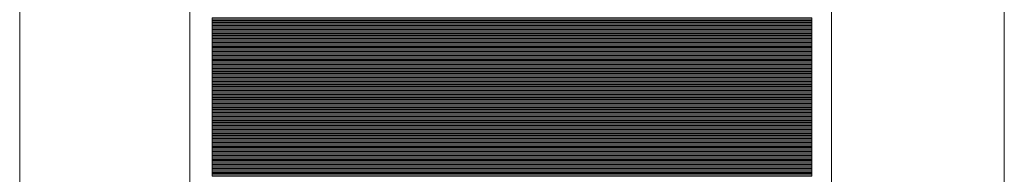
# Model space of a CAD drawing. Units: inches. Extents: x -9.7 to 10.6, y -12.5 to 11.5.
# Drawn here: x -1.9 to -1.5, y 8.9 to 9 of the extents above; entities that cross this region are included whole.
import ezdxf

# ---------------------------------------------------------------- set-up
doc = ezdxf.new("R2010")
doc.units = ezdxf.units.IN
doc.header["$MEASUREMENT"] = 0
doc.layers.add('Layer 1', color=7, linetype='Continuous')

msp = doc.modelspace()

# ---------------------------------------------------------------- linework, layer by layer
at = {"layer": 'Layer 1', "color": 250, "lineweight": 18}
msp.add_open_spline([(-1.46594, 8.36891), (-1.46594, 8.36891), (-1.92427, 8.36891), (-1.92427, 8.36891), (-1.92427, 8.36891), (-1.92427, 8.36891), (-1.92427, 9.38909), (-1.92427, 9.38909), (-1.92427, 9.38909), (-1.92427, 9.38909), (-1.46594, 9.38909), (-1.46594, 9.38909), (-1.46594, 9.38909), (-1.46594, 9.38909), (-1.46594, 8.36891), (-1.46594, 8.36891)], degree=3, knots=[0, 0, 0, 0, 0.2, 0.2, 0.2, 0.2, 0.4, 0.4, 0.4, 0.4, 0.6, 0.6, 0.6, 0.6, 1, 1, 1, 1], dxfattribs=at)
at = {"layer": 'Layer 1', "color": 251, "lineweight": 9}
for points in [[(-1.84503, 9.07228), (-1.84503, 9.07228), (-1.54639, 9.07228), (-1.54639, 9.07228), (-1.54639, 9.07228), (-1.54639, 9.07228), (-1.54639, 8.6929), (-1.54639, 8.6929), (-1.54639, 8.6929), (-1.54639, 8.6929), (-1.84503, 8.6929), (-1.84503, 8.6929), (-1.84503, 8.6929), (-1.84503, 8.6929), (-1.84503, 9.07228), (-1.84503, 9.07228)], [(-1.55554, 8.9853), (-1.55554, 8.9853), (-1.83462, 8.9853), (-1.83462, 8.9853), (-1.83462, 8.9853), (-1.83462, 8.9853), (-1.83462, 8.98651), (-1.83462, 8.98651), (-1.83462, 8.98651), (-1.83462, 8.98651), (-1.55554, 8.98651), (-1.55554, 8.98651), (-1.55554, 8.98651), (-1.55554, 8.98651), (-1.55554, 8.9853), (-1.55554, 8.9853)], [(-1.55554, 8.98469), (-1.55554, 8.98469), (-1.83462, 8.98469), (-1.83462, 8.98469), (-1.83462, 8.98469), (-1.83462, 8.98469), (-1.83462, 8.9859), (-1.83462, 8.9859), (-1.83462, 8.9859), (-1.83462, 8.9859), (-1.55554, 8.9859), (-1.55554, 8.9859), (-1.55554, 8.9859), (-1.55554, 8.9859), (-1.55554, 8.98469), (-1.55554, 8.98469)], [(-1.55554, 8.98409), (-1.55554, 8.98409), (-1.83462, 8.98409), (-1.83462, 8.98409), (-1.83462, 8.98409), (-1.83462, 8.98409), (-1.83462, 8.9853), (-1.83462, 8.9853), (-1.83462, 8.9853), (-1.83462, 8.9853), (-1.55554, 8.9853), (-1.55554, 8.9853), (-1.55554, 8.9853), (-1.55554, 8.9853), (-1.55554, 8.98409), (-1.55554, 8.98409)], [(-1.55554, 8.98349), (-1.55554, 8.98349), (-1.83462, 8.98349), (-1.83462, 8.98349), (-1.83462, 8.98349), (-1.83462, 8.98349), (-1.83462, 8.98469), (-1.83462, 8.98469), (-1.83462, 8.98469), (-1.83462, 8.98469), (-1.55554, 8.98469), (-1.55554, 8.98469), (-1.55554, 8.98469), (-1.55554, 8.98469), (-1.55554, 8.98349), (-1.55554, 8.98349)], [(-1.55554, 8.98288), (-1.55554, 8.98288), (-1.83462, 8.98288), (-1.83462, 8.98288), (-1.83462, 8.98288), (-1.83462, 8.98288), (-1.83462, 8.98409), (-1.83462, 8.98409), (-1.83462, 8.98409), (-1.83462, 8.98409), (-1.55554, 8.98409), (-1.55554, 8.98409), (-1.55554, 8.98409), (-1.55554, 8.98409), (-1.55554, 8.98288), (-1.55554, 8.98288)], [(-1.55554, 8.98228), (-1.55554, 8.98228), (-1.83462, 8.98228), (-1.83462, 8.98228), (-1.83462, 8.98228), (-1.83462, 8.98228), (-1.83462, 8.98349), (-1.83462, 8.98349), (-1.83462, 8.98349), (-1.83462, 8.98349), (-1.55554, 8.98349), (-1.55554, 8.98349), (-1.55554, 8.98349), (-1.55554, 8.98349), (-1.55554, 8.98228), (-1.55554, 8.98228)], [(-1.55554, 8.98167), (-1.55554, 8.98167), (-1.83462, 8.98167), (-1.83462, 8.98167), (-1.83462, 8.98167), (-1.83462, 8.98167), (-1.83462, 8.98288), (-1.83462, 8.98288), (-1.83462, 8.98288), (-1.83462, 8.98288), (-1.55554, 8.98288), (-1.55554, 8.98288), (-1.55554, 8.98288), (-1.55554, 8.98288), (-1.55554, 8.98167), (-1.55554, 8.98167)], [(-1.55554, 8.98107), (-1.55554, 8.98107), (-1.83462, 8.98107), (-1.83462, 8.98107), (-1.83462, 8.98107), (-1.83462, 8.98107), (-1.83462, 8.98228), (-1.83462, 8.98228), (-1.83462, 8.98228), (-1.83462, 8.98228), (-1.55554, 8.98228), (-1.55554, 8.98228), (-1.55554, 8.98228), (-1.55554, 8.98228), (-1.55554, 8.98107), (-1.55554, 8.98107)], [(-1.55554, 8.98047), (-1.55554, 8.98047), (-1.83462, 8.98047), (-1.83462, 8.98047), (-1.83462, 8.98047), (-1.83462, 8.98047), (-1.83462, 8.98167), (-1.83462, 8.98167), (-1.83462, 8.98167), (-1.83462, 8.98167), (-1.55554, 8.98167), (-1.55554, 8.98167), (-1.55554, 8.98167), (-1.55554, 8.98167), (-1.55554, 8.98047), (-1.55554, 8.98047)], [(-1.55554, 8.97986), (-1.55554, 8.97986), (-1.83462, 8.97986), (-1.83462, 8.97986), (-1.83462, 8.97986), (-1.83462, 8.97986), (-1.83462, 8.98107), (-1.83462, 8.98107), (-1.83462, 8.98107), (-1.83462, 8.98107), (-1.55554, 8.98107), (-1.55554, 8.98107), (-1.55554, 8.98107), (-1.55554, 8.98107), (-1.55554, 8.97986), (-1.55554, 8.97986)], [(-1.55554, 8.97926), (-1.55554, 8.97926), (-1.83462, 8.97926), (-1.83462, 8.97926), (-1.83462, 8.97926), (-1.83462, 8.97926), (-1.83462, 8.98047), (-1.83462, 8.98047), (-1.83462, 8.98047), (-1.83462, 8.98047), (-1.55554, 8.98047), (-1.55554, 8.98047), (-1.55554, 8.98047), (-1.55554, 8.98047), (-1.55554, 8.97926), (-1.55554, 8.97926)], [(-1.55554, 8.97865), (-1.55554, 8.97865), (-1.83462, 8.97865), (-1.83462, 8.97865), (-1.83462, 8.97865), (-1.83462, 8.97865), (-1.83462, 8.97986), (-1.83462, 8.97986), (-1.83462, 8.97986), (-1.83462, 8.97986), (-1.55554, 8.97986), (-1.55554, 8.97986), (-1.55554, 8.97986), (-1.55554, 8.97986), (-1.55554, 8.97865), (-1.55554, 8.97865)], [(-1.55554, 8.97805), (-1.55554, 8.97805), (-1.83462, 8.97805), (-1.83462, 8.97805), (-1.83462, 8.97805), (-1.83462, 8.97805), (-1.83462, 8.97926), (-1.83462, 8.97926), (-1.83462, 8.97926), (-1.83462, 8.97926), (-1.55554, 8.97926), (-1.55554, 8.97926), (-1.55554, 8.97926), (-1.55554, 8.97926), (-1.55554, 8.97805), (-1.55554, 8.97805)], [(-1.55554, 8.97745), (-1.55554, 8.97745), (-1.83462, 8.97745), (-1.83462, 8.97745), (-1.83462, 8.97745), (-1.83462, 8.97745), (-1.83462, 8.97865), (-1.83462, 8.97865), (-1.83462, 8.97865), (-1.83462, 8.97865), (-1.55554, 8.97865), (-1.55554, 8.97865), (-1.55554, 8.97865), (-1.55554, 8.97865), (-1.55554, 8.97745), (-1.55554, 8.97745)], [(-1.55554, 8.97684), (-1.55554, 8.97684), (-1.83462, 8.97684), (-1.83462, 8.97684), (-1.83462, 8.97684), (-1.83462, 8.97684), (-1.83462, 8.97805), (-1.83462, 8.97805), (-1.83462, 8.97805), (-1.83462, 8.97805), (-1.55554, 8.97805), (-1.55554, 8.97805), (-1.55554, 8.97805), (-1.55554, 8.97805), (-1.55554, 8.97684), (-1.55554, 8.97684)], [(-1.55554, 8.97624), (-1.55554, 8.97624), (-1.83462, 8.97624), (-1.83462, 8.97624), (-1.83462, 8.97624), (-1.83462, 8.97624), (-1.83462, 8.97745), (-1.83462, 8.97745), (-1.83462, 8.97745), (-1.83462, 8.97745), (-1.55554, 8.97745), (-1.55554, 8.97745), (-1.55554, 8.97745), (-1.55554, 8.97745), (-1.55554, 8.97624), (-1.55554, 8.97624)], [(-1.55554, 8.95511), (-1.55554, 8.95511), (-1.83462, 8.95511), (-1.83462, 8.95511), (-1.83462, 8.95511), (-1.83462, 8.95511), (-1.83462, 8.95631), (-1.83462, 8.95631), (-1.83462, 8.95631), (-1.83462, 8.95631), (-1.55554, 8.95631), (-1.55554, 8.95631), (-1.55554, 8.95631), (-1.55554, 8.95631), (-1.55554, 8.95511), (-1.55554, 8.95511)], [(-1.55554, 8.9545), (-1.55554, 8.9545), (-1.83462, 8.9545), (-1.83462, 8.9545), (-1.83462, 8.9545), (-1.83462, 8.9545), (-1.83462, 8.95571), (-1.83462, 8.95571), (-1.83462, 8.95571), (-1.83462, 8.95571), (-1.55554, 8.95571), (-1.55554, 8.95571), (-1.55554, 8.95571), (-1.55554, 8.95571), (-1.55554, 8.9545), (-1.55554, 8.9545)], [(-1.55554, 8.9539), (-1.55554, 8.9539), (-1.83462, 8.9539), (-1.83462, 8.9539), (-1.83462, 8.9539), (-1.83462, 8.9539), (-1.83462, 8.95511), (-1.83462, 8.95511), (-1.83462, 8.95511), (-1.83462, 8.95511), (-1.55554, 8.95511), (-1.55554, 8.95511), (-1.55554, 8.95511), (-1.55554, 8.95511), (-1.55554, 8.9539), (-1.55554, 8.9539)], [(-1.55554, 8.9533), (-1.55554, 8.9533), (-1.83462, 8.9533), (-1.83462, 8.9533), (-1.83462, 8.9533), (-1.83462, 8.9533), (-1.83462, 8.9545), (-1.83462, 8.9545), (-1.83462, 8.9545), (-1.83462, 8.9545), (-1.55554, 8.9545), (-1.55554, 8.9545), (-1.55554, 8.9545), (-1.55554, 8.9545), (-1.55554, 8.9533), (-1.55554, 8.9533)], [(-1.55554, 8.95269), (-1.55554, 8.95269), (-1.83462, 8.95269), (-1.83462, 8.95269), (-1.83462, 8.95269), (-1.83462, 8.95269), (-1.83462, 8.9539), (-1.83462, 8.9539), (-1.83462, 8.9539), (-1.83462, 8.9539), (-1.55554, 8.9539), (-1.55554, 8.9539), (-1.55554, 8.9539), (-1.55554, 8.9539), (-1.55554, 8.95269), (-1.55554, 8.95269)], [(-1.55554, 8.95209), (-1.55554, 8.95209), (-1.83462, 8.95209), (-1.83462, 8.95209), (-1.83462, 8.95209), (-1.83462, 8.95209), (-1.83462, 8.9533), (-1.83462, 8.9533), (-1.83462, 8.9533), (-1.83462, 8.9533), (-1.55554, 8.9533), (-1.55554, 8.9533), (-1.55554, 8.9533), (-1.55554, 8.9533), (-1.55554, 8.95209), (-1.55554, 8.95209)], [(-1.55554, 8.95148), (-1.55554, 8.95148), (-1.83462, 8.95148), (-1.83462, 8.95148), (-1.83462, 8.95148), (-1.83462, 8.95148), (-1.83462, 8.95269), (-1.83462, 8.95269), (-1.83462, 8.95269), (-1.83462, 8.95269), (-1.55554, 8.95269), (-1.55554, 8.95269), (-1.55554, 8.95269), (-1.55554, 8.95269), (-1.55554, 8.95148), (-1.55554, 8.95148)], [(-1.55554, 8.95088), (-1.55554, 8.95088), (-1.83462, 8.95088), (-1.83462, 8.95088), (-1.83462, 8.95088), (-1.83462, 8.95088), (-1.83462, 8.95209), (-1.83462, 8.95209), (-1.83462, 8.95209), (-1.83462, 8.95209), (-1.55554, 8.95209), (-1.55554, 8.95209), (-1.55554, 8.95209), (-1.55554, 8.95209), (-1.55554, 8.95088), (-1.55554, 8.95088)], [(-1.55554, 8.95028), (-1.55554, 8.95028), (-1.83462, 8.95028), (-1.83462, 8.95028), (-1.83462, 8.95028), (-1.83462, 8.95028), (-1.83462, 8.95148), (-1.83462, 8.95148), (-1.83462, 8.95148), (-1.83462, 8.95148), (-1.55554, 8.95148), (-1.55554, 8.95148), (-1.55554, 8.95148), (-1.55554, 8.95148), (-1.55554, 8.95028), (-1.55554, 8.95028)], [(-1.55554, 8.94967), (-1.55554, 8.94967), (-1.83462, 8.94967), (-1.83462, 8.94967), (-1.83462, 8.94967), (-1.83462, 8.94967), (-1.83462, 8.95088), (-1.83462, 8.95088), (-1.83462, 8.95088), (-1.83462, 8.95088), (-1.55554, 8.95088), (-1.55554, 8.95088), (-1.55554, 8.95088), (-1.55554, 8.95088), (-1.55554, 8.94967), (-1.55554, 8.94967)], [(-1.55554, 8.94907), (-1.55554, 8.94907), (-1.83462, 8.94907), (-1.83462, 8.94907), (-1.83462, 8.94907), (-1.83462, 8.94907), (-1.83462, 8.95028), (-1.83462, 8.95028), (-1.83462, 8.95028), (-1.83462, 8.95028), (-1.55554, 8.95028), (-1.55554, 8.95028), (-1.55554, 8.95028), (-1.55554, 8.95028), (-1.55554, 8.94907), (-1.55554, 8.94907)], [(-1.55554, 8.94846), (-1.55554, 8.94846), (-1.83462, 8.94846), (-1.83462, 8.94846), (-1.83462, 8.94846), (-1.83462, 8.94846), (-1.83462, 8.94967), (-1.83462, 8.94967), (-1.83462, 8.94967), (-1.83462, 8.94967), (-1.55554, 8.94967), (-1.55554, 8.94967), (-1.55554, 8.94967), (-1.55554, 8.94967), (-1.55554, 8.94846), (-1.55554, 8.94846)], [(-1.55554, 8.94786), (-1.55554, 8.94786), (-1.83462, 8.94786), (-1.83462, 8.94786), (-1.83462, 8.94786), (-1.83462, 8.94786), (-1.83462, 8.94907), (-1.83462, 8.94907), (-1.83462, 8.94907), (-1.83462, 8.94907), (-1.55554, 8.94907), (-1.55554, 8.94907), (-1.55554, 8.94907), (-1.55554, 8.94907), (-1.55554, 8.94786), (-1.55554, 8.94786)], [(-1.55554, 8.94726), (-1.55554, 8.94726), (-1.83462, 8.94726), (-1.83462, 8.94726), (-1.83462, 8.94726), (-1.83462, 8.94726), (-1.83462, 8.94846), (-1.83462, 8.94846), (-1.83462, 8.94846), (-1.83462, 8.94846), (-1.55554, 8.94846), (-1.55554, 8.94846), (-1.55554, 8.94846), (-1.55554, 8.94846), (-1.55554, 8.94726), (-1.55554, 8.94726)], [(-1.55554, 8.94665), (-1.55554, 8.94665), (-1.83462, 8.94665), (-1.83462, 8.94665), (-1.83462, 8.94665), (-1.83462, 8.94665), (-1.83462, 8.94786), (-1.83462, 8.94786), (-1.83462, 8.94786), (-1.83462, 8.94786), (-1.55554, 8.94786), (-1.55554, 8.94786), (-1.55554, 8.94786), (-1.55554, 8.94786), (-1.55554, 8.94665), (-1.55554, 8.94665)], [(-1.55554, 8.94605), (-1.55554, 8.94605), (-1.83462, 8.94605), (-1.83462, 8.94605), (-1.83462, 8.94605), (-1.83462, 8.94605), (-1.83462, 8.94726), (-1.83462, 8.94726), (-1.83462, 8.94726), (-1.83462, 8.94726), (-1.55554, 8.94726), (-1.55554, 8.94726), (-1.55554, 8.94726), (-1.55554, 8.94726), (-1.55554, 8.94605), (-1.55554, 8.94605)], [(-1.55554, 8.92492), (-1.55554, 8.92492), (-1.83462, 8.92492), (-1.83462, 8.92492), (-1.83462, 8.92492), (-1.83462, 8.92492), (-1.83462, 8.92613), (-1.83462, 8.92613), (-1.83462, 8.92613), (-1.83462, 8.92613), (-1.55554, 8.92613), (-1.55554, 8.92613), (-1.55554, 8.92613), (-1.55554, 8.92613), (-1.55554, 8.92492), (-1.55554, 8.92492)], [(-1.55554, 8.92431), (-1.55554, 8.92431), (-1.83462, 8.92431), (-1.83462, 8.92431), (-1.83462, 8.92431), (-1.83462, 8.92431), (-1.83462, 8.92552), (-1.83462, 8.92552), (-1.83462, 8.92552), (-1.83462, 8.92552), (-1.55554, 8.92552), (-1.55554, 8.92552), (-1.55554, 8.92552), (-1.55554, 8.92552), (-1.55554, 8.92431), (-1.55554, 8.92431)], [(-1.55554, 8.92371), (-1.55554, 8.92371), (-1.83462, 8.92371), (-1.83462, 8.92371), (-1.83462, 8.92371), (-1.83462, 8.92371), (-1.83462, 8.92492), (-1.83462, 8.92492), (-1.83462, 8.92492), (-1.83462, 8.92492), (-1.55554, 8.92492), (-1.55554, 8.92492), (-1.55554, 8.92492), (-1.55554, 8.92492), (-1.55554, 8.92371), (-1.55554, 8.92371)], [(-1.55554, 8.92311), (-1.55554, 8.92311), (-1.83462, 8.92311), (-1.83462, 8.92311), (-1.83462, 8.92311), (-1.83462, 8.92311), (-1.83462, 8.92431), (-1.83462, 8.92431), (-1.83462, 8.92431), (-1.83462, 8.92431), (-1.55554, 8.92431), (-1.55554, 8.92431), (-1.55554, 8.92431), (-1.55554, 8.92431), (-1.55554, 8.92311), (-1.55554, 8.92311)], [(-1.55554, 8.9225), (-1.55554, 8.9225), (-1.83462, 8.9225), (-1.83462, 8.9225), (-1.83462, 8.9225), (-1.83462, 8.9225), (-1.83462, 8.92371), (-1.83462, 8.92371), (-1.83462, 8.92371), (-1.83462, 8.92371), (-1.55554, 8.92371), (-1.55554, 8.92371), (-1.55554, 8.92371), (-1.55554, 8.92371), (-1.55554, 8.9225), (-1.55554, 8.9225)], [(-1.55554, 8.9219), (-1.55554, 8.9219), (-1.83462, 8.9219), (-1.83462, 8.9219), (-1.83462, 8.9219), (-1.83462, 8.9219), (-1.83462, 8.92311), (-1.83462, 8.92311), (-1.83462, 8.92311), (-1.83462, 8.92311), (-1.55554, 8.92311), (-1.55554, 8.92311), (-1.55554, 8.92311), (-1.55554, 8.92311), (-1.55554, 8.9219), (-1.55554, 8.9219)], [(-1.55554, 8.9213), (-1.55554, 8.9213), (-1.83462, 8.9213), (-1.83462, 8.9213), (-1.83462, 8.9213), (-1.83462, 8.9213), (-1.83462, 8.9225), (-1.83462, 8.9225), (-1.83462, 8.9225), (-1.83462, 8.9225), (-1.55554, 8.9225), (-1.55554, 8.9225), (-1.55554, 8.9225), (-1.55554, 8.9225), (-1.55554, 8.9213), (-1.55554, 8.9213)], [(-1.55554, 8.92069), (-1.55554, 8.92069), (-1.83462, 8.92069), (-1.83462, 8.92069), (-1.83462, 8.92069), (-1.83462, 8.92069), (-1.83462, 8.9219), (-1.83462, 8.9219), (-1.83462, 8.9219), (-1.83462, 8.9219), (-1.55554, 8.9219), (-1.55554, 8.9219), (-1.55554, 8.9219), (-1.55554, 8.9219), (-1.55554, 8.92069), (-1.55554, 8.92069)], [(-1.55554, 8.92009), (-1.55554, 8.92009), (-1.83462, 8.92009), (-1.83462, 8.92009), (-1.83462, 8.92009), (-1.83462, 8.92009), (-1.83462, 8.9213), (-1.83462, 8.9213), (-1.83462, 8.9213), (-1.83462, 8.9213), (-1.55554, 8.9213), (-1.55554, 8.9213), (-1.55554, 8.9213), (-1.55554, 8.9213), (-1.55554, 8.92009), (-1.55554, 8.92009)], [(-1.55554, 8.91948), (-1.55554, 8.91948), (-1.83462, 8.91948), (-1.83462, 8.91948), (-1.83462, 8.91948), (-1.83462, 8.91948), (-1.83462, 8.92069), (-1.83462, 8.92069), (-1.83462, 8.92069), (-1.83462, 8.92069), (-1.55554, 8.92069), (-1.55554, 8.92069), (-1.55554, 8.92069), (-1.55554, 8.92069), (-1.55554, 8.91948), (-1.55554, 8.91948)], [(-1.55554, 8.91888), (-1.55554, 8.91888), (-1.83462, 8.91888), (-1.83462, 8.91888), (-1.83462, 8.91888), (-1.83462, 8.91888), (-1.83462, 8.92009), (-1.83462, 8.92009), (-1.83462, 8.92009), (-1.83462, 8.92009), (-1.55554, 8.92009), (-1.55554, 8.92009), (-1.55554, 8.92009), (-1.55554, 8.92009), (-1.55554, 8.91888), (-1.55554, 8.91888)], [(-1.55554, 8.91828), (-1.55554, 8.91828), (-1.83462, 8.91828), (-1.83462, 8.91828), (-1.83462, 8.91828), (-1.83462, 8.91828), (-1.83462, 8.91948), (-1.83462, 8.91948), (-1.83462, 8.91948), (-1.83462, 8.91948), (-1.55554, 8.91948), (-1.55554, 8.91948), (-1.55554, 8.91948), (-1.55554, 8.91948), (-1.55554, 8.91828), (-1.55554, 8.91828)], [(-1.55554, 8.91767), (-1.55554, 8.91767), (-1.83462, 8.91767), (-1.83462, 8.91767), (-1.83462, 8.91767), (-1.83462, 8.91767), (-1.83462, 8.91888), (-1.83462, 8.91888), (-1.83462, 8.91888), (-1.83462, 8.91888), (-1.55554, 8.91888), (-1.55554, 8.91888), (-1.55554, 8.91888), (-1.55554, 8.91888), (-1.55554, 8.91767), (-1.55554, 8.91767)], [(-1.55554, 8.91707), (-1.55554, 8.91707), (-1.83462, 8.91707), (-1.83462, 8.91707), (-1.83462, 8.91707), (-1.83462, 8.91707), (-1.83462, 8.91828), (-1.83462, 8.91828), (-1.83462, 8.91828), (-1.83462, 8.91828), (-1.55554, 8.91828), (-1.55554, 8.91828), (-1.55554, 8.91828), (-1.55554, 8.91828), (-1.55554, 8.91707), (-1.55554, 8.91707)], [(-1.55554, 8.91646), (-1.55554, 8.91646), (-1.83462, 8.91646), (-1.83462, 8.91646), (-1.83462, 8.91646), (-1.83462, 8.91646), (-1.83462, 8.91767), (-1.83462, 8.91767), (-1.83462, 8.91767), (-1.83462, 8.91767), (-1.55554, 8.91767), (-1.55554, 8.91767), (-1.55554, 8.91767), (-1.55554, 8.91767), (-1.55554, 8.91646), (-1.55554, 8.91646)], [(-1.55554, 8.91586), (-1.55554, 8.91586), (-1.83462, 8.91586), (-1.83462, 8.91586), (-1.83462, 8.91586), (-1.83462, 8.91586), (-1.83462, 8.91707), (-1.83462, 8.91707), (-1.83462, 8.91707), (-1.83462, 8.91707), (-1.55554, 8.91707), (-1.55554, 8.91707), (-1.55554, 8.91707), (-1.55554, 8.91707), (-1.55554, 8.91586), (-1.55554, 8.91586)]]:
    msp.add_open_spline(points, degree=3, knots=[0, 0, 0, 0, 0.2, 0.2, 0.2, 0.2, 0.4, 0.4, 0.4, 0.4, 0.6, 0.6, 0.6, 0.6, 1, 1, 1, 1], dxfattribs=at)
at = {"layer": 'Layer 1', "color": 253, "lineweight": 9}
msp.add_open_spline([(-1.84503, 9.07168), (-1.84503, 9.07168), (-1.54639, 9.07168), (-1.54639, 9.07168), (-1.54639, 9.07168), (-1.54639, 9.07168), (-1.54639, 8.87715), (-1.54639, 8.87715), (-1.54639, 8.87715), (-1.54639, 8.87715), (-1.84503, 8.87715), (-1.84503, 8.87715), (-1.84503, 8.87715), (-1.84503, 8.87715), (-1.84503, 9.07168), (-1.84503, 9.07168)], degree=3, knots=[0, 0, 0, 0, 0.2, 0.2, 0.2, 0.2, 0.4, 0.4, 0.4, 0.4, 0.6, 0.6, 0.6, 0.6, 1, 1, 1, 1], dxfattribs=at)
at = {"layer": 'Layer 1', "color": 250, "lineweight": 9}
for points in [[(-1.55554, 8.98832), (-1.55554, 8.98832), (-1.83462, 8.98832), (-1.83462, 8.98832), (-1.83462, 8.98832), (-1.83462, 8.98832), (-1.83462, 8.98953), (-1.83462, 8.98953), (-1.83462, 8.98953), (-1.83462, 8.98953), (-1.55554, 8.98953), (-1.55554, 8.98953), (-1.55554, 8.98953), (-1.55554, 8.98953), (-1.55554, 8.98832), (-1.55554, 8.98832)], [(-1.55554, 8.98771), (-1.55554, 8.98771), (-1.83462, 8.98771), (-1.83462, 8.98771), (-1.83462, 8.98771), (-1.83462, 8.98771), (-1.83462, 8.98892), (-1.83462, 8.98892), (-1.83462, 8.98892), (-1.83462, 8.98892), (-1.55554, 8.98892), (-1.55554, 8.98892), (-1.55554, 8.98892), (-1.55554, 8.98892), (-1.55554, 8.98771), (-1.55554, 8.98771)], [(-1.55554, 8.98711), (-1.55554, 8.98711), (-1.83462, 8.98711), (-1.83462, 8.98711), (-1.83462, 8.98711), (-1.83462, 8.98711), (-1.83462, 8.98832), (-1.83462, 8.98832), (-1.83462, 8.98832), (-1.83462, 8.98832), (-1.55554, 8.98832), (-1.55554, 8.98832), (-1.55554, 8.98832), (-1.55554, 8.98832), (-1.55554, 8.98711), (-1.55554, 8.98711)], [(-1.55554, 8.98651), (-1.55554, 8.98651), (-1.83462, 8.98651), (-1.83462, 8.98651), (-1.83462, 8.98651), (-1.83462, 8.98651), (-1.83462, 8.98771), (-1.83462, 8.98771), (-1.83462, 8.98771), (-1.83462, 8.98771), (-1.55554, 8.98771), (-1.55554, 8.98771), (-1.55554, 8.98771), (-1.55554, 8.98771), (-1.55554, 8.98651), (-1.55554, 8.98651)], [(-1.55554, 8.96719), (-1.55554, 8.96719), (-1.83462, 8.96719), (-1.83462, 8.96719), (-1.83462, 8.96719), (-1.83462, 8.96719), (-1.83462, 8.96839), (-1.83462, 8.96839), (-1.83462, 8.96839), (-1.83462, 8.96839), (-1.55554, 8.96839), (-1.55554, 8.96839), (-1.55554, 8.96839), (-1.55554, 8.96839), (-1.55554, 8.96719), (-1.55554, 8.96719)], [(-1.55554, 8.96658), (-1.55554, 8.96658), (-1.83462, 8.96658), (-1.83462, 8.96658), (-1.83462, 8.96658), (-1.83462, 8.96658), (-1.83462, 8.96779), (-1.83462, 8.96779), (-1.83462, 8.96779), (-1.83462, 8.96779), (-1.55554, 8.96779), (-1.55554, 8.96779), (-1.55554, 8.96779), (-1.55554, 8.96779), (-1.55554, 8.96658), (-1.55554, 8.96658)], [(-1.55554, 8.96598), (-1.55554, 8.96598), (-1.83462, 8.96598), (-1.83462, 8.96598), (-1.83462, 8.96598), (-1.83462, 8.96598), (-1.83462, 8.96719), (-1.83462, 8.96719), (-1.83462, 8.96719), (-1.83462, 8.96719), (-1.55554, 8.96719), (-1.55554, 8.96719), (-1.55554, 8.96719), (-1.55554, 8.96719), (-1.55554, 8.96598), (-1.55554, 8.96598)], [(-1.55554, 8.96537), (-1.55554, 8.96537), (-1.83462, 8.96537), (-1.83462, 8.96537), (-1.83462, 8.96537), (-1.83462, 8.96537), (-1.83462, 8.96658), (-1.83462, 8.96658), (-1.83462, 8.96658), (-1.83462, 8.96658), (-1.55554, 8.96658), (-1.55554, 8.96658), (-1.55554, 8.96658), (-1.55554, 8.96658), (-1.55554, 8.96537), (-1.55554, 8.96537)], [(-1.55554, 8.96477), (-1.55554, 8.96477), (-1.83462, 8.96477), (-1.83462, 8.96477), (-1.83462, 8.96477), (-1.83462, 8.96477), (-1.83462, 8.96598), (-1.83462, 8.96598), (-1.83462, 8.96598), (-1.83462, 8.96598), (-1.55554, 8.96598), (-1.55554, 8.96598), (-1.55554, 8.96598), (-1.55554, 8.96598), (-1.55554, 8.96477), (-1.55554, 8.96477)], [(-1.55554, 8.96417), (-1.55554, 8.96417), (-1.83462, 8.96417), (-1.83462, 8.96417), (-1.83462, 8.96417), (-1.83462, 8.96417), (-1.83462, 8.96537), (-1.83462, 8.96537), (-1.83462, 8.96537), (-1.83462, 8.96537), (-1.55554, 8.96537), (-1.55554, 8.96537), (-1.55554, 8.96537), (-1.55554, 8.96537), (-1.55554, 8.96417), (-1.55554, 8.96417)], [(-1.55554, 8.96356), (-1.55554, 8.96356), (-1.83462, 8.96356), (-1.83462, 8.96356), (-1.83462, 8.96356), (-1.83462, 8.96356), (-1.83462, 8.96477), (-1.83462, 8.96477), (-1.83462, 8.96477), (-1.83462, 8.96477), (-1.55554, 8.96477), (-1.55554, 8.96477), (-1.55554, 8.96477), (-1.55554, 8.96477), (-1.55554, 8.96356), (-1.55554, 8.96356)], [(-1.55554, 8.96296), (-1.55554, 8.96296), (-1.83462, 8.96296), (-1.83462, 8.96296), (-1.83462, 8.96296), (-1.83462, 8.96296), (-1.83462, 8.96417), (-1.83462, 8.96417), (-1.83462, 8.96417), (-1.83462, 8.96417), (-1.55554, 8.96417), (-1.55554, 8.96417), (-1.55554, 8.96417), (-1.55554, 8.96417), (-1.55554, 8.96296), (-1.55554, 8.96296)], [(-1.55554, 8.96235), (-1.55554, 8.96235), (-1.83462, 8.96235), (-1.83462, 8.96235), (-1.83462, 8.96235), (-1.83462, 8.96235), (-1.83462, 8.96356), (-1.83462, 8.96356), (-1.83462, 8.96356), (-1.83462, 8.96356), (-1.55554, 8.96356), (-1.55554, 8.96356), (-1.55554, 8.96356), (-1.55554, 8.96356), (-1.55554, 8.96235), (-1.55554, 8.96235)], [(-1.55554, 8.96175), (-1.55554, 8.96175), (-1.83462, 8.96175), (-1.83462, 8.96175), (-1.83462, 8.96175), (-1.83462, 8.96175), (-1.83462, 8.96296), (-1.83462, 8.96296), (-1.83462, 8.96296), (-1.83462, 8.96296), (-1.55554, 8.96296), (-1.55554, 8.96296), (-1.55554, 8.96296), (-1.55554, 8.96296), (-1.55554, 8.96175), (-1.55554, 8.96175)], [(-1.55554, 8.96115), (-1.55554, 8.96115), (-1.83462, 8.96115), (-1.83462, 8.96115), (-1.83462, 8.96115), (-1.83462, 8.96115), (-1.83462, 8.96235), (-1.83462, 8.96235), (-1.83462, 8.96235), (-1.83462, 8.96235), (-1.55554, 8.96235), (-1.55554, 8.96235), (-1.55554, 8.96235), (-1.55554, 8.96235), (-1.55554, 8.96115), (-1.55554, 8.96115)], [(-1.55554, 8.96054), (-1.55554, 8.96054), (-1.83462, 8.96054), (-1.83462, 8.96054), (-1.83462, 8.96054), (-1.83462, 8.96054), (-1.83462, 8.96175), (-1.83462, 8.96175), (-1.83462, 8.96175), (-1.83462, 8.96175), (-1.55554, 8.96175), (-1.55554, 8.96175), (-1.55554, 8.96175), (-1.55554, 8.96175), (-1.55554, 8.96054), (-1.55554, 8.96054)], [(-1.55554, 8.95994), (-1.55554, 8.95994), (-1.83462, 8.95994), (-1.83462, 8.95994), (-1.83462, 8.95994), (-1.83462, 8.95994), (-1.83462, 8.96115), (-1.83462, 8.96115), (-1.83462, 8.96115), (-1.83462, 8.96115), (-1.55554, 8.96115), (-1.55554, 8.96115), (-1.55554, 8.96115), (-1.55554, 8.96115), (-1.55554, 8.95994), (-1.55554, 8.95994)], [(-1.55554, 8.95933), (-1.55554, 8.95933), (-1.83462, 8.95933), (-1.83462, 8.95933), (-1.83462, 8.95933), (-1.83462, 8.95933), (-1.83462, 8.96054), (-1.83462, 8.96054), (-1.83462, 8.96054), (-1.83462, 8.96054), (-1.55554, 8.96054), (-1.55554, 8.96054), (-1.55554, 8.96054), (-1.55554, 8.96054), (-1.55554, 8.95933), (-1.55554, 8.95933)], [(-1.55554, 8.95873), (-1.55554, 8.95873), (-1.83462, 8.95873), (-1.83462, 8.95873), (-1.83462, 8.95873), (-1.83462, 8.95873), (-1.83462, 8.95994), (-1.83462, 8.95994), (-1.83462, 8.95994), (-1.83462, 8.95994), (-1.55554, 8.95994), (-1.55554, 8.95994), (-1.55554, 8.95994), (-1.55554, 8.95994), (-1.55554, 8.95873), (-1.55554, 8.95873)], [(-1.55554, 8.95813), (-1.55554, 8.95813), (-1.83462, 8.95813), (-1.83462, 8.95813), (-1.83462, 8.95813), (-1.83462, 8.95813), (-1.83462, 8.95933), (-1.83462, 8.95933), (-1.83462, 8.95933), (-1.83462, 8.95933), (-1.55554, 8.95933), (-1.55554, 8.95933), (-1.55554, 8.95933), (-1.55554, 8.95933), (-1.55554, 8.95813), (-1.55554, 8.95813)], [(-1.55554, 8.95752), (-1.55554, 8.95752), (-1.83462, 8.95752), (-1.83462, 8.95752), (-1.83462, 8.95752), (-1.83462, 8.95752), (-1.83462, 8.95873), (-1.83462, 8.95873), (-1.83462, 8.95873), (-1.83462, 8.95873), (-1.55554, 8.95873), (-1.55554, 8.95873), (-1.55554, 8.95873), (-1.55554, 8.95873), (-1.55554, 8.95752), (-1.55554, 8.95752)], [(-1.55554, 8.95692), (-1.55554, 8.95692), (-1.83462, 8.95692), (-1.83462, 8.95692), (-1.83462, 8.95692), (-1.83462, 8.95692), (-1.83462, 8.95813), (-1.83462, 8.95813), (-1.83462, 8.95813), (-1.83462, 8.95813), (-1.55554, 8.95813), (-1.55554, 8.95813), (-1.55554, 8.95813), (-1.55554, 8.95813), (-1.55554, 8.95692), (-1.55554, 8.95692)], [(-1.55554, 8.95631), (-1.55554, 8.95631), (-1.83462, 8.95631), (-1.83462, 8.95631), (-1.83462, 8.95631), (-1.83462, 8.95631), (-1.83462, 8.95752), (-1.83462, 8.95752), (-1.83462, 8.95752), (-1.83462, 8.95752), (-1.55554, 8.95752), (-1.55554, 8.95752), (-1.55554, 8.95752), (-1.55554, 8.95752), (-1.55554, 8.95631), (-1.55554, 8.95631)], [(-1.55554, 8.93699), (-1.55554, 8.93699), (-1.83462, 8.93699), (-1.83462, 8.93699), (-1.83462, 8.93699), (-1.83462, 8.93699), (-1.83462, 8.9382), (-1.83462, 8.9382), (-1.83462, 8.9382), (-1.83462, 8.9382), (-1.55554, 8.9382), (-1.55554, 8.9382), (-1.55554, 8.9382), (-1.55554, 8.9382), (-1.55554, 8.93699), (-1.55554, 8.93699)], [(-1.55554, 8.93639), (-1.55554, 8.93639), (-1.83462, 8.93639), (-1.83462, 8.93639), (-1.83462, 8.93639), (-1.83462, 8.93639), (-1.83462, 8.9376), (-1.83462, 8.9376), (-1.83462, 8.9376), (-1.83462, 8.9376), (-1.55554, 8.9376), (-1.55554, 8.9376), (-1.55554, 8.9376), (-1.55554, 8.9376), (-1.55554, 8.93639), (-1.55554, 8.93639)], [(-1.55554, 8.93578), (-1.55554, 8.93578), (-1.83462, 8.93578), (-1.83462, 8.93578), (-1.83462, 8.93578), (-1.83462, 8.93578), (-1.83462, 8.93699), (-1.83462, 8.93699), (-1.83462, 8.93699), (-1.83462, 8.93699), (-1.55554, 8.93699), (-1.55554, 8.93699), (-1.55554, 8.93699), (-1.55554, 8.93699), (-1.55554, 8.93578), (-1.55554, 8.93578)], [(-1.55554, 8.93518), (-1.55554, 8.93518), (-1.83462, 8.93518), (-1.83462, 8.93518), (-1.83462, 8.93518), (-1.83462, 8.93518), (-1.83462, 8.93639), (-1.83462, 8.93639), (-1.83462, 8.93639), (-1.83462, 8.93639), (-1.55554, 8.93639), (-1.55554, 8.93639), (-1.55554, 8.93639), (-1.55554, 8.93639), (-1.55554, 8.93518), (-1.55554, 8.93518)], [(-1.55554, 8.93458), (-1.55554, 8.93458), (-1.83462, 8.93458), (-1.83462, 8.93458), (-1.83462, 8.93458), (-1.83462, 8.93458), (-1.83462, 8.93578), (-1.83462, 8.93578), (-1.83462, 8.93578), (-1.83462, 8.93578), (-1.55554, 8.93578), (-1.55554, 8.93578), (-1.55554, 8.93578), (-1.55554, 8.93578), (-1.55554, 8.93458), (-1.55554, 8.93458)], [(-1.55554, 8.93397), (-1.55554, 8.93397), (-1.83462, 8.93397), (-1.83462, 8.93397), (-1.83462, 8.93397), (-1.83462, 8.93397), (-1.83462, 8.93518), (-1.83462, 8.93518), (-1.83462, 8.93518), (-1.83462, 8.93518), (-1.55554, 8.93518), (-1.55554, 8.93518), (-1.55554, 8.93518), (-1.55554, 8.93518), (-1.55554, 8.93397), (-1.55554, 8.93397)], [(-1.55554, 8.93337), (-1.55554, 8.93337), (-1.83462, 8.93337), (-1.83462, 8.93337), (-1.83462, 8.93337), (-1.83462, 8.93337), (-1.83462, 8.93458), (-1.83462, 8.93458), (-1.83462, 8.93458), (-1.83462, 8.93458), (-1.55554, 8.93458), (-1.55554, 8.93458), (-1.55554, 8.93458), (-1.55554, 8.93458), (-1.55554, 8.93337), (-1.55554, 8.93337)], [(-1.55554, 8.93277), (-1.55554, 8.93277), (-1.83462, 8.93277), (-1.83462, 8.93277), (-1.83462, 8.93277), (-1.83462, 8.93277), (-1.83462, 8.93397), (-1.83462, 8.93397), (-1.83462, 8.93397), (-1.83462, 8.93397), (-1.55554, 8.93397), (-1.55554, 8.93397), (-1.55554, 8.93397), (-1.55554, 8.93397), (-1.55554, 8.93277), (-1.55554, 8.93277)], [(-1.55554, 8.93216), (-1.55554, 8.93216), (-1.83462, 8.93216), (-1.83462, 8.93216), (-1.83462, 8.93216), (-1.83462, 8.93216), (-1.83462, 8.93337), (-1.83462, 8.93337), (-1.83462, 8.93337), (-1.83462, 8.93337), (-1.55554, 8.93337), (-1.55554, 8.93337), (-1.55554, 8.93337), (-1.55554, 8.93337), (-1.55554, 8.93216), (-1.55554, 8.93216)], [(-1.55554, 8.93156), (-1.55554, 8.93156), (-1.83462, 8.93156), (-1.83462, 8.93156), (-1.83462, 8.93156), (-1.83462, 8.93156), (-1.83462, 8.93277), (-1.83462, 8.93277), (-1.83462, 8.93277), (-1.83462, 8.93277), (-1.55554, 8.93277), (-1.55554, 8.93277), (-1.55554, 8.93277), (-1.55554, 8.93277), (-1.55554, 8.93156), (-1.55554, 8.93156)], [(-1.55554, 8.93096), (-1.55554, 8.93096), (-1.83462, 8.93096), (-1.83462, 8.93096), (-1.83462, 8.93096), (-1.83462, 8.93096), (-1.83462, 8.93216), (-1.83462, 8.93216), (-1.83462, 8.93216), (-1.83462, 8.93216), (-1.55554, 8.93216), (-1.55554, 8.93216), (-1.55554, 8.93216), (-1.55554, 8.93216), (-1.55554, 8.93096), (-1.55554, 8.93096)], [(-1.55554, 8.93035), (-1.55554, 8.93035), (-1.83462, 8.93035), (-1.83462, 8.93035), (-1.83462, 8.93035), (-1.83462, 8.93035), (-1.83462, 8.93156), (-1.83462, 8.93156), (-1.83462, 8.93156), (-1.83462, 8.93156), (-1.55554, 8.93156), (-1.55554, 8.93156), (-1.55554, 8.93156), (-1.55554, 8.93156), (-1.55554, 8.93035), (-1.55554, 8.93035)], [(-1.55554, 8.92975), (-1.55554, 8.92975), (-1.83462, 8.92975), (-1.83462, 8.92975), (-1.83462, 8.92975), (-1.83462, 8.92975), (-1.83462, 8.93096), (-1.83462, 8.93096), (-1.83462, 8.93096), (-1.83462, 8.93096), (-1.55554, 8.93096), (-1.55554, 8.93096), (-1.55554, 8.93096), (-1.55554, 8.93096), (-1.55554, 8.92975), (-1.55554, 8.92975)], [(-1.55554, 8.92914), (-1.55554, 8.92914), (-1.83462, 8.92914), (-1.83462, 8.92914), (-1.83462, 8.92914), (-1.83462, 8.92914), (-1.83462, 8.93035), (-1.83462, 8.93035), (-1.83462, 8.93035), (-1.83462, 8.93035), (-1.55554, 8.93035), (-1.55554, 8.93035), (-1.55554, 8.93035), (-1.55554, 8.93035), (-1.55554, 8.92914), (-1.55554, 8.92914)], [(-1.55554, 8.92854), (-1.55554, 8.92854), (-1.83462, 8.92854), (-1.83462, 8.92854), (-1.83462, 8.92854), (-1.83462, 8.92854), (-1.83462, 8.92975), (-1.83462, 8.92975), (-1.83462, 8.92975), (-1.83462, 8.92975), (-1.55554, 8.92975), (-1.55554, 8.92975), (-1.55554, 8.92975), (-1.55554, 8.92975), (-1.55554, 8.92854), (-1.55554, 8.92854)], [(-1.55554, 8.92794), (-1.55554, 8.92794), (-1.83462, 8.92794), (-1.83462, 8.92794), (-1.83462, 8.92794), (-1.83462, 8.92794), (-1.83462, 8.92914), (-1.83462, 8.92914), (-1.83462, 8.92914), (-1.83462, 8.92914), (-1.55554, 8.92914), (-1.55554, 8.92914), (-1.55554, 8.92914), (-1.55554, 8.92914), (-1.55554, 8.92794), (-1.55554, 8.92794)], [(-1.55554, 8.92733), (-1.55554, 8.92733), (-1.83462, 8.92733), (-1.83462, 8.92733), (-1.83462, 8.92733), (-1.83462, 8.92733), (-1.83462, 8.92854), (-1.83462, 8.92854), (-1.83462, 8.92854), (-1.83462, 8.92854), (-1.55554, 8.92854), (-1.55554, 8.92854), (-1.55554, 8.92854), (-1.55554, 8.92854), (-1.55554, 8.92733), (-1.55554, 8.92733)], [(-1.55554, 8.92673), (-1.55554, 8.92673), (-1.83462, 8.92673), (-1.83462, 8.92673), (-1.83462, 8.92673), (-1.83462, 8.92673), (-1.83462, 8.92794), (-1.83462, 8.92794), (-1.83462, 8.92794), (-1.83462, 8.92794), (-1.55554, 8.92794), (-1.55554, 8.92794), (-1.55554, 8.92794), (-1.55554, 8.92794), (-1.55554, 8.92673), (-1.55554, 8.92673)], [(-1.55554, 8.92613), (-1.55554, 8.92613), (-1.83462, 8.92613), (-1.83462, 8.92613), (-1.83462, 8.92613), (-1.83462, 8.92613), (-1.83462, 8.92733), (-1.83462, 8.92733), (-1.83462, 8.92733), (-1.83462, 8.92733), (-1.55554, 8.92733), (-1.55554, 8.92733), (-1.55554, 8.92733), (-1.55554, 8.92733), (-1.55554, 8.92613), (-1.55554, 8.92613)]]:
    msp.add_open_spline(points, degree=3, knots=[0, 0, 0, 0, 0.2, 0.2, 0.2, 0.2, 0.4, 0.4, 0.4, 0.4, 0.6, 0.6, 0.6, 0.6, 1, 1, 1, 1], dxfattribs=at)
at = {"layer": 'Layer 1', "color": 49, "lineweight": 9}
for points in [[(-1.55554, 8.9859), (-1.55554, 8.9859), (-1.83462, 8.9859), (-1.83462, 8.9859), (-1.83462, 8.9859), (-1.83462, 8.9859), (-1.83462, 8.98711), (-1.83462, 8.98711), (-1.83462, 8.98711), (-1.83462, 8.98711), (-1.55554, 8.98711), (-1.55554, 8.98711), (-1.55554, 8.98711), (-1.55554, 8.98711), (-1.55554, 8.9859), (-1.55554, 8.9859)], [(-1.55554, 8.95571), (-1.55554, 8.95571), (-1.83462, 8.95571), (-1.83462, 8.95571), (-1.83462, 8.95571), (-1.83462, 8.95571), (-1.83462, 8.95692), (-1.83462, 8.95692), (-1.83462, 8.95692), (-1.83462, 8.95692), (-1.55554, 8.95692), (-1.55554, 8.95692), (-1.55554, 8.95692), (-1.55554, 8.95692), (-1.55554, 8.95571), (-1.55554, 8.95571)], [(-1.55554, 8.92552), (-1.55554, 8.92552), (-1.83462, 8.92552), (-1.83462, 8.92552), (-1.83462, 8.92552), (-1.83462, 8.92552), (-1.83462, 8.92673), (-1.83462, 8.92673), (-1.83462, 8.92673), (-1.83462, 8.92673), (-1.55554, 8.92673), (-1.55554, 8.92673), (-1.55554, 8.92673), (-1.55554, 8.92673), (-1.55554, 8.92552), (-1.55554, 8.92552)]]:
    msp.add_open_spline(points, degree=3, knots=[0, 0, 0, 0, 0.2, 0.2, 0.2, 0.2, 0.4, 0.4, 0.4, 0.4, 0.6, 0.6, 0.6, 0.6, 1, 1, 1, 1], dxfattribs=at)
at = {"layer": 'Layer 1', "color": 8, "lineweight": 9}
for points in [[(-1.55554, 8.97563), (-1.55554, 8.97563), (-1.83462, 8.97563), (-1.83462, 8.97563), (-1.83462, 8.97563), (-1.83462, 8.97563), (-1.83462, 8.97684), (-1.83462, 8.97684), (-1.83462, 8.97684), (-1.83462, 8.97684), (-1.55554, 8.97684), (-1.55554, 8.97684), (-1.55554, 8.97684), (-1.55554, 8.97684), (-1.55554, 8.97563), (-1.55554, 8.97563)], [(-1.55554, 8.97503), (-1.55554, 8.97503), (-1.83462, 8.97503), (-1.83462, 8.97503), (-1.83462, 8.97503), (-1.83462, 8.97503), (-1.83462, 8.97624), (-1.83462, 8.97624), (-1.83462, 8.97624), (-1.83462, 8.97624), (-1.55554, 8.97624), (-1.55554, 8.97624), (-1.55554, 8.97624), (-1.55554, 8.97624), (-1.55554, 8.97503), (-1.55554, 8.97503)], [(-1.83462, 8.97443), (-1.83462, 8.97443), (-1.83462, 8.97563), (-1.83462, 8.97563), (-1.83462, 8.97563), (-1.83462, 8.97563), (-1.55554, 8.97563), (-1.55554, 8.97563), (-1.55554, 8.97563), (-1.55554, 8.97563), (-1.55554, 8.97443), (-1.55554, 8.97443), (-1.55554, 8.97443), (-1.55554, 8.97443), (-1.83462, 8.97443), (-1.83462, 8.97443)], [(-1.83462, 8.97443), (-1.83462, 8.97443), (-1.83462, 8.97503), (-1.83462, 8.97503), (-1.83462, 8.97503), (-1.83462, 8.97503), (-1.55554, 8.97503), (-1.55554, 8.97503), (-1.55554, 8.97503), (-1.55554, 8.97503), (-1.55554, 8.97443), (-1.55554, 8.97443), (-1.55554, 8.97443), (-1.55554, 8.97443), (-1.83462, 8.97443), (-1.83462, 8.97443)], [(-1.55554, 8.94544), (-1.55554, 8.94544), (-1.83462, 8.94544), (-1.83462, 8.94544), (-1.83462, 8.94544), (-1.83462, 8.94544), (-1.83462, 8.94665), (-1.83462, 8.94665), (-1.83462, 8.94665), (-1.83462, 8.94665), (-1.55554, 8.94665), (-1.55554, 8.94665), (-1.55554, 8.94665), (-1.55554, 8.94665), (-1.55554, 8.94544), (-1.55554, 8.94544)], [(-1.55554, 8.94484), (-1.55554, 8.94484), (-1.83462, 8.94484), (-1.83462, 8.94484), (-1.83462, 8.94484), (-1.83462, 8.94484), (-1.83462, 8.94605), (-1.83462, 8.94605), (-1.83462, 8.94605), (-1.83462, 8.94605), (-1.55554, 8.94605), (-1.55554, 8.94605), (-1.55554, 8.94605), (-1.55554, 8.94605), (-1.55554, 8.94484), (-1.55554, 8.94484)], [(-1.83462, 8.94424), (-1.83462, 8.94424), (-1.83462, 8.94544), (-1.83462, 8.94544), (-1.83462, 8.94544), (-1.83462, 8.94544), (-1.55554, 8.94544), (-1.55554, 8.94544), (-1.55554, 8.94544), (-1.55554, 8.94544), (-1.55554, 8.94424), (-1.55554, 8.94424), (-1.55554, 8.94424), (-1.55554, 8.94424), (-1.83462, 8.94424), (-1.83462, 8.94424)], [(-1.83462, 8.94424), (-1.83462, 8.94424), (-1.83462, 8.94484), (-1.83462, 8.94484), (-1.83462, 8.94484), (-1.83462, 8.94484), (-1.55554, 8.94484), (-1.55554, 8.94484), (-1.55554, 8.94484), (-1.55554, 8.94484), (-1.55554, 8.94424), (-1.55554, 8.94424), (-1.55554, 8.94424), (-1.55554, 8.94424), (-1.83462, 8.94424), (-1.83462, 8.94424)]]:
    msp.add_open_spline(points, degree=3, knots=[0, 0, 0, 0, 0.2, 0.2, 0.2, 0.2, 0.4, 0.4, 0.4, 0.4, 0.6, 0.6, 0.6, 0.6, 1, 1, 1, 1], dxfattribs=at)
at = {"layer": 'Layer 1', "lineweight": 9}
for points in [[(-1.55554, 8.97322), (-1.55554, 8.97322), (-1.83462, 8.97322), (-1.83462, 8.97322), (-1.83462, 8.97322), (-1.83462, 8.97322), (-1.83462, 8.97443), (-1.83462, 8.97443), (-1.83462, 8.97443), (-1.83462, 8.97443), (-1.55554, 8.97443), (-1.55554, 8.97443), (-1.55554, 8.97443), (-1.55554, 8.97443), (-1.55554, 8.97322), (-1.55554, 8.97322)], [(-1.55554, 8.97383), (-1.55554, 8.97383), (-1.83462, 8.97383), (-1.83462, 8.97383), (-1.83462, 8.97383), (-1.83462, 8.97383), (-1.83462, 8.97443), (-1.83462, 8.97443), (-1.83462, 8.97443), (-1.83462, 8.97443), (-1.55554, 8.97443), (-1.55554, 8.97443), (-1.55554, 8.97443), (-1.55554, 8.97443), (-1.55554, 8.97383), (-1.55554, 8.97383)], [(-1.55554, 8.97443), (-1.55554, 8.97443), (-1.83462, 8.97443), (-1.83462, 8.97443), (-1.83462, 8.97443), (-1.83462, 8.97443), (-1.83462, 8.97443), (-1.83462, 8.97443), (-1.83462, 8.97443), (-1.83462, 8.97443), (-1.55554, 8.97443), (-1.55554, 8.97443), (-1.55554, 8.97443), (-1.55554, 8.97443), (-1.55554, 8.97443), (-1.55554, 8.97443)], [(-1.55554, 8.97262), (-1.55554, 8.97262), (-1.83462, 8.97262), (-1.83462, 8.97262), (-1.83462, 8.97262), (-1.83462, 8.97262), (-1.83462, 8.97383), (-1.83462, 8.97383), (-1.83462, 8.97383), (-1.83462, 8.97383), (-1.55554, 8.97383), (-1.55554, 8.97383), (-1.55554, 8.97383), (-1.55554, 8.97383), (-1.55554, 8.97262), (-1.55554, 8.97262)], [(-1.55554, 8.97202), (-1.55554, 8.97202), (-1.83462, 8.97202), (-1.83462, 8.97202), (-1.83462, 8.97202), (-1.83462, 8.97202), (-1.83462, 8.97322), (-1.83462, 8.97322), (-1.83462, 8.97322), (-1.83462, 8.97322), (-1.55554, 8.97322), (-1.55554, 8.97322), (-1.55554, 8.97322), (-1.55554, 8.97322), (-1.55554, 8.97202), (-1.55554, 8.97202)], [(-1.55554, 8.97141), (-1.55554, 8.97141), (-1.83462, 8.97141), (-1.83462, 8.97141), (-1.83462, 8.97141), (-1.83462, 8.97141), (-1.83462, 8.97262), (-1.83462, 8.97262), (-1.83462, 8.97262), (-1.83462, 8.97262), (-1.55554, 8.97262), (-1.55554, 8.97262), (-1.55554, 8.97262), (-1.55554, 8.97262), (-1.55554, 8.97141), (-1.55554, 8.97141)], [(-1.55554, 8.97081), (-1.55554, 8.97081), (-1.83462, 8.97081), (-1.83462, 8.97081), (-1.83462, 8.97081), (-1.83462, 8.97081), (-1.83462, 8.97202), (-1.83462, 8.97202), (-1.83462, 8.97202), (-1.83462, 8.97202), (-1.55554, 8.97202), (-1.55554, 8.97202), (-1.55554, 8.97202), (-1.55554, 8.97202), (-1.55554, 8.97081), (-1.55554, 8.97081)], [(-1.55554, 8.9702), (-1.55554, 8.9702), (-1.83462, 8.9702), (-1.83462, 8.9702), (-1.83462, 8.9702), (-1.83462, 8.9702), (-1.83462, 8.97141), (-1.83462, 8.97141), (-1.83462, 8.97141), (-1.83462, 8.97141), (-1.55554, 8.97141), (-1.55554, 8.97141), (-1.55554, 8.97141), (-1.55554, 8.97141), (-1.55554, 8.9702), (-1.55554, 8.9702)], [(-1.55554, 8.9696), (-1.55554, 8.9696), (-1.83462, 8.9696), (-1.83462, 8.9696), (-1.83462, 8.9696), (-1.83462, 8.9696), (-1.83462, 8.97081), (-1.83462, 8.97081), (-1.83462, 8.97081), (-1.83462, 8.97081), (-1.55554, 8.97081), (-1.55554, 8.97081), (-1.55554, 8.97081), (-1.55554, 8.97081), (-1.55554, 8.9696), (-1.55554, 8.9696)], [(-1.55554, 8.969), (-1.55554, 8.969), (-1.83462, 8.969), (-1.83462, 8.969), (-1.83462, 8.969), (-1.83462, 8.969), (-1.83462, 8.9702), (-1.83462, 8.9702), (-1.83462, 8.9702), (-1.83462, 8.9702), (-1.55554, 8.9702), (-1.55554, 8.9702), (-1.55554, 8.9702), (-1.55554, 8.9702), (-1.55554, 8.969), (-1.55554, 8.969)], [(-1.55554, 8.96839), (-1.55554, 8.96839), (-1.83462, 8.96839), (-1.83462, 8.96839), (-1.83462, 8.96839), (-1.83462, 8.96839), (-1.83462, 8.9696), (-1.83462, 8.9696), (-1.83462, 8.9696), (-1.83462, 8.9696), (-1.55554, 8.9696), (-1.55554, 8.9696), (-1.55554, 8.9696), (-1.55554, 8.9696), (-1.55554, 8.96839), (-1.55554, 8.96839)], [(-1.55554, 8.96779), (-1.55554, 8.96779), (-1.83462, 8.96779), (-1.83462, 8.96779), (-1.83462, 8.96779), (-1.83462, 8.96779), (-1.83462, 8.969), (-1.83462, 8.969), (-1.83462, 8.969), (-1.83462, 8.969), (-1.55554, 8.969), (-1.55554, 8.969), (-1.55554, 8.969), (-1.55554, 8.969), (-1.55554, 8.96779), (-1.55554, 8.96779)], [(-1.55554, 8.94303), (-1.55554, 8.94303), (-1.83462, 8.94303), (-1.83462, 8.94303), (-1.83462, 8.94303), (-1.83462, 8.94303), (-1.83462, 8.94424), (-1.83462, 8.94424), (-1.83462, 8.94424), (-1.83462, 8.94424), (-1.55554, 8.94424), (-1.55554, 8.94424), (-1.55554, 8.94424), (-1.55554, 8.94424), (-1.55554, 8.94303), (-1.55554, 8.94303)], [(-1.55554, 8.94363), (-1.55554, 8.94363), (-1.83462, 8.94363), (-1.83462, 8.94363), (-1.83462, 8.94363), (-1.83462, 8.94363), (-1.83462, 8.94424), (-1.83462, 8.94424), (-1.83462, 8.94424), (-1.83462, 8.94424), (-1.55554, 8.94424), (-1.55554, 8.94424), (-1.55554, 8.94424), (-1.55554, 8.94424), (-1.55554, 8.94363), (-1.55554, 8.94363)], [(-1.55554, 8.94424), (-1.55554, 8.94424), (-1.83462, 8.94424), (-1.83462, 8.94424), (-1.83462, 8.94424), (-1.83462, 8.94424), (-1.83462, 8.94424), (-1.83462, 8.94424), (-1.83462, 8.94424), (-1.83462, 8.94424), (-1.55554, 8.94424), (-1.55554, 8.94424), (-1.55554, 8.94424), (-1.55554, 8.94424), (-1.55554, 8.94424), (-1.55554, 8.94424)], [(-1.55554, 8.94243), (-1.55554, 8.94243), (-1.83462, 8.94243), (-1.83462, 8.94243), (-1.83462, 8.94243), (-1.83462, 8.94243), (-1.83462, 8.94363), (-1.83462, 8.94363), (-1.83462, 8.94363), (-1.83462, 8.94363), (-1.55554, 8.94363), (-1.55554, 8.94363), (-1.55554, 8.94363), (-1.55554, 8.94363), (-1.55554, 8.94243), (-1.55554, 8.94243)], [(-1.55554, 8.94182), (-1.55554, 8.94182), (-1.83462, 8.94182), (-1.83462, 8.94182), (-1.83462, 8.94182), (-1.83462, 8.94182), (-1.83462, 8.94303), (-1.83462, 8.94303), (-1.83462, 8.94303), (-1.83462, 8.94303), (-1.55554, 8.94303), (-1.55554, 8.94303), (-1.55554, 8.94303), (-1.55554, 8.94303), (-1.55554, 8.94182), (-1.55554, 8.94182)], [(-1.55554, 8.94122), (-1.55554, 8.94122), (-1.83462, 8.94122), (-1.83462, 8.94122), (-1.83462, 8.94122), (-1.83462, 8.94122), (-1.83462, 8.94243), (-1.83462, 8.94243), (-1.83462, 8.94243), (-1.83462, 8.94243), (-1.55554, 8.94243), (-1.55554, 8.94243), (-1.55554, 8.94243), (-1.55554, 8.94243), (-1.55554, 8.94122), (-1.55554, 8.94122)], [(-1.55554, 8.94061), (-1.55554, 8.94061), (-1.83462, 8.94061), (-1.83462, 8.94061), (-1.83462, 8.94061), (-1.83462, 8.94061), (-1.83462, 8.94182), (-1.83462, 8.94182), (-1.83462, 8.94182), (-1.83462, 8.94182), (-1.55554, 8.94182), (-1.55554, 8.94182), (-1.55554, 8.94182), (-1.55554, 8.94182), (-1.55554, 8.94061), (-1.55554, 8.94061)], [(-1.55554, 8.94001), (-1.55554, 8.94001), (-1.83462, 8.94001), (-1.83462, 8.94001), (-1.83462, 8.94001), (-1.83462, 8.94001), (-1.83462, 8.94122), (-1.83462, 8.94122), (-1.83462, 8.94122), (-1.83462, 8.94122), (-1.55554, 8.94122), (-1.55554, 8.94122), (-1.55554, 8.94122), (-1.55554, 8.94122), (-1.55554, 8.94001), (-1.55554, 8.94001)], [(-1.55554, 8.93941), (-1.55554, 8.93941), (-1.83462, 8.93941), (-1.83462, 8.93941), (-1.83462, 8.93941), (-1.83462, 8.93941), (-1.83462, 8.94061), (-1.83462, 8.94061), (-1.83462, 8.94061), (-1.83462, 8.94061), (-1.55554, 8.94061), (-1.55554, 8.94061), (-1.55554, 8.94061), (-1.55554, 8.94061), (-1.55554, 8.93941), (-1.55554, 8.93941)], [(-1.55554, 8.9388), (-1.55554, 8.9388), (-1.83462, 8.9388), (-1.83462, 8.9388), (-1.83462, 8.9388), (-1.83462, 8.9388), (-1.83462, 8.94001), (-1.83462, 8.94001), (-1.83462, 8.94001), (-1.83462, 8.94001), (-1.55554, 8.94001), (-1.55554, 8.94001), (-1.55554, 8.94001), (-1.55554, 8.94001), (-1.55554, 8.9388), (-1.55554, 8.9388)], [(-1.55554, 8.9382), (-1.55554, 8.9382), (-1.83462, 8.9382), (-1.83462, 8.9382), (-1.83462, 8.9382), (-1.83462, 8.9382), (-1.83462, 8.93941), (-1.83462, 8.93941), (-1.83462, 8.93941), (-1.83462, 8.93941), (-1.55554, 8.93941), (-1.55554, 8.93941), (-1.55554, 8.93941), (-1.55554, 8.93941), (-1.55554, 8.9382), (-1.55554, 8.9382)], [(-1.55554, 8.9376), (-1.55554, 8.9376), (-1.83462, 8.9376), (-1.83462, 8.9376), (-1.83462, 8.9376), (-1.83462, 8.9376), (-1.83462, 8.9388), (-1.83462, 8.9388), (-1.83462, 8.9388), (-1.83462, 8.9388), (-1.55554, 8.9388), (-1.55554, 8.9388), (-1.55554, 8.9388), (-1.55554, 8.9388), (-1.55554, 8.9376), (-1.55554, 8.9376)]]:
    msp.add_open_spline(points, degree=3, knots=[0, 0, 0, 0, 0.2, 0.2, 0.2, 0.2, 0.4, 0.4, 0.4, 0.4, 0.6, 0.6, 0.6, 0.6, 1, 1, 1, 1], dxfattribs=at)

doc.saveas('drawing.dxf')
